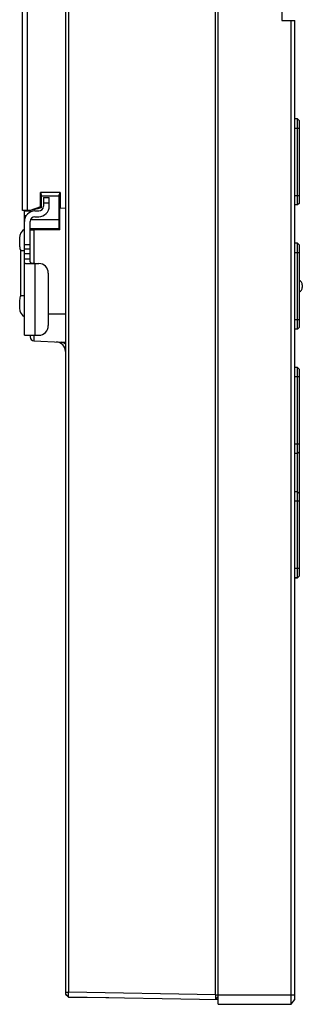
# Model space of a CAD drawing. Units: millimetres. Extents: x 84 to 480, y 30 to 341.
# Drawn here: x 84 to 114, y 97 to 200 of the extents above; entities that cross this region are included whole.
import ezdxf

# ---------------------------------------------------------------- set-up
doc = ezdxf.new("R2010")
doc.units = ezdxf.units.MM
doc.header["$LTSCALE"] = 30.734
doc.layers.get('0').update_dxf_attribs({"linetype": 'CONTINUOUS'})

msp = doc.modelspace()

# ---------------------------------------------------------------- linework, layer by layer
at = {"color": 7, "linetype": 'Continuous'}
for p, q in [((104.43, 98.21), (104.43, 281.2)), ((104.73, 97.21), (104.73, 282.21)), ((88.73, 258.93), (88.73, 98.29)), ((89.03, 251.76), (89.03, 98.48)), ((84.23, 180.25), (84.23, 209.6)), ((84.71, 207.94), (84.71, 180.24)), ((111.38, 201.11), (111.38, 200.11)), ((111.38, 200.11), (112.73, 200.11)), ((112.38, 97.21), (112.38, 200.11)), ((112.73, 97.71), (112.73, 200.11)), ((113.03, 189.83), (112.73, 189.83)), ((113.03, 189.83), (113.23, 189.63)), ((113.03, 180.83), (113.03, 189.83)), ((113.23, 181.03), (113.23, 189.63)), ((113.23, 188.83), (112.73, 188.83)), ((88.16, 182.13), (86.1, 182.13)), ((86.1, 182.13), (86.23, 181.75)), ((86.1, 180.64), (86.1, 182.13)), ((88.03, 181.74), (86.23, 181.75)), ((86.23, 180.55), (86.23, 181.75)), ((86.43, 181.6), (87.03, 181.6)), ((86.43, 181.6), (86.43, 180.7)), ((87.03, 180.7), (87.03, 181.6)), ((88.03, 181.74), (88.16, 182.13)), ((88.03, 181.74), (88.03, 179.32)), ((88.16, 182.13), (88.16, 180.53)), ((112.73, 181.83), (113.23, 181.83)), ((86.1, 180.64), (85.03, 180.23)), ((86.23, 180.55), (85.03, 180.23)), ((85.43, 180.34), (85.03, 180.23)), ((86.23, 180.55), (86.1, 180.64)), ((87.03, 181), (86.43, 181)), ((88.14, 180.53), (88.73, 180.5)), ((88.14, 178.23), (88.14, 180.53)), ((113.03, 180.83), (112.73, 180.83)), ((113.23, 181.03), (113.03, 180.83)), ((85.03, 180.23), (84.23, 180.25)), ((84.43, 180.2), (85.03, 180.2)), ((84.43, 167.2), (84.43, 180.2)), ((84.62, 179.7), (84.43, 179.7)), ((84.43, 179.4), (84.48, 179.4)), ((85.03, 180.23), (85.03, 180.07)), ((85.09, 179.32), (88.03, 179.32)), ((85.53, 180.2), (85.93, 180.2)), ((85.53, 179.6), (85.93, 179.6)), ((85.03, 175.2), (85.03, 179.1)), ((88.05, 178.32), (85.03, 178.32)), ((88.14, 178.23), (85.41, 178.24)), ((85.41, 178.24), (85.41, 174.7)), ((88.14, 178.23), (88.05, 178.32)), ((83.93, 177.37), (83.93, 176.53)), ((84.43, 176.7), (85.03, 176.7)), ((85.03, 176.2), (84.43, 176.2)), ((113.03, 176.83), (112.73, 176.83)), ((113.03, 176.83), (113.23, 176.63)), ((113.03, 167.83), (113.03, 176.83)), ((113.23, 168.03), (113.23, 176.63)), ((84.03, 176.05), (84.43, 176.05)), ((84.03, 176.05), (84.03, 171.35)), ((85.03, 175.7), (84.43, 175.7)), ((84.43, 175.2), (85.03, 175.2)), ((113.23, 175.83), (112.73, 175.83)), ((84.55, 174.7), (85.93, 174.7)), ((85.53, 174.7), (85.53, 167.2)), ((86.93, 173.7), (86.93, 168.2)), ((113.53, 172.47), (113.53, 172.18)), ((84.03, 171.35), (84.43, 171.35)), ((83.93, 170.87), (83.93, 170.03)), ((86.93, 169.45), (88.73, 169.45)), ((112.73, 168.83), (113.23, 168.83)), ((113.23, 168.03), (113.03, 167.83)), ((84.43, 167.2), (85.93, 167.2)), ((85.03, 167.2), (85.03, 167.02)), ((85.41, 167.2), (85.41, 166.62)), ((113.03, 167.83), (112.73, 167.83)), ((85.41, 166.62), (88.31, 166.47)), ((113.03, 163.83), (112.73, 163.83)), ((113.03, 163.83), (113.23, 163.63)), ((113.03, 141.82), (113.03, 163.83)), ((113.23, 162.83), (112.73, 162.83)), ((113.23, 142.02), (113.23, 163.63)), ((112.73, 155.83), (113.23, 155.83)), ((113.03, 154.83), (112.73, 154.83)), ((113.23, 155.03), (113.03, 154.83)), ((113.03, 150.83), (112.73, 150.83)), ((113.03, 150.83), (113.23, 150.63)), ((113.23, 149.83), (112.73, 149.83)), ((112.73, 142.83), (113.23, 142.83)), ((113.03, 141.83), (112.73, 141.83)), ((112.73, 141.82), (113.03, 141.82)), ((113.23, 142.03), (113.03, 141.83)), ((113.23, 142.02), (113.03, 141.82)), ((88.73, 98.48), (89.03, 98.48)), ((89.03, 97.98), (88.73, 98.29)), ((89.03, 97.94), (88.73, 98.24)), ((104.43, 98.21), (89.03, 98.48)), ((89.03, 97.98), (104.73, 97.71)), ((89.03, 97.94), (93.27, 97.91)), ((104.43, 98.21), (104.73, 98.21)), ((104.73, 98.01), (104.43, 97.71)), ((104.73, 98.21), (112.73, 98.21)), ((104.73, 97.21), (112.38, 97.21)), ((112.38, 97.21), (112.73, 97.71))]:
    msp.add_line(p, q, dxfattribs=at)
for centre, radius, start, end in [((161.95, -110.18), 300.42, 104.5988, 104.7565), ((85.93, 180.7), 1.1, 270, 360), ((85.93, 180.7), 0.5, 270, 360), ((85.53, 179.1), 1.1, 90, 180), ((85.53, 179.1), 0.5, 90, 180), ((85.03, 177.37), 1.1, 123.056, 179.9998), ((85.03, 176.53), 1.1, 180.0002, 205.7136), ((85.93, 173.7), 1, 0, 90), ((113.03, 172.47), 0.5, 0, 66.4218), ((113.03, 172.18), 0.5, 293.5782, 360), ((85.03, 170.87), 1.1, 154.3097, 179.9998), ((85.03, 170.03), 1.1, 180.0002, 236.944), ((85.93, 168.2), 1, 270, 360), ((85.43, 167.02), 0.4, 180, 267), ((87.73, 165.5), 1, 0, 87)]:
    msp.add_arc(centre, radius, start, end, dxfattribs=at)
for centre, major_axis, start_param, end_param in [((88.05, 179.32), (0, 1), -4.712389, -3.159046), ((85.43, 178.24), (0.4, 0), -3.141593, -1.623156)]:
    msp.add_ellipse(centre, major_axis=major_axis, ratio=0.017455, start_param=start_param, end_param=end_param, dxfattribs=at)
for points, knots in [([(84.55, 174.7), (84.54, 174.7), (84.51, 174.7), (84.47, 174.73), (84.45, 174.78), (84.44, 174.84), (84.43, 174.92), (84.43, 175.04), (84.43, 175.13), (84.43, 175.2)], [0, 0, 0, 0, 0.075539, 0.149616, 0.238983, 0.352574, 0.490429, 0.648429, 1, 1, 1, 1]), ([(85.53, 174.7), (85.49, 174.7), (85.4, 174.7), (85.28, 174.7), (85.19, 174.71), (85.13, 174.74), (85.08, 174.77), (85.06, 174.83), (85.04, 174.89), (85.03, 174.96), (85.03, 175.07), (85.03, 175.15), (85.03, 175.2)], [0, 0, 0, 0, 0.147212, 0.284185, 0.401734, 0.45271, 0.500337, 0.59816, 0.654308, 0.715964, 0.852914, 1, 1, 1, 1]), ([(88.31, 166.47), (88.35, 166.47), (88.49, 166.46), (88.62, 166.46), (88.73, 166.46)], [0, 0, 0, 0, 0.235016, 1, 1, 1, 1]), ([(88.73, 166.26), (88.67, 166.32), (88.55, 166.42), (88.39, 166.46), (88.31, 166.47)], [0, 0, 0, 0, 0.535302, 1, 1, 1, 1]), ([(89.03, 97.98), (89.03, 97.98), (89.03, 97.99), (89.03, 97.99), (89.03, 98), (89.03, 98.03), (89.03, 98.07), (89.03, 98.13), (89.03, 98.21), (89.03, 98.32), (89.03, 98.42), (89.03, 98.48)], [0, 0, 0, 0, 0.004964, 0.019426, 0.043263, 0.076303, 0.168791, 0.293052, 0.444487, 0.617402, 1, 1, 1, 1]), ([(104.43, 98.21), (104.43, 98.15), (104.43, 98.06), (104.43, 97.94), (104.43, 97.86), (104.43, 97.8), (104.43, 97.76), (104.43, 97.73), (104.43, 97.72), (104.43, 97.72), (104.43, 97.71), (104.43, 97.71)], [0, 0, 0, 0, 0.382603, 0.55552, 0.706957, 0.83122, 0.923709, 0.956747, 0.980584, 0.995044, 1, 1, 1, 1])]:
    msp.add_open_spline(points, degree=3, knots=knots, dxfattribs=at)

doc.saveas('drawing.dxf')
